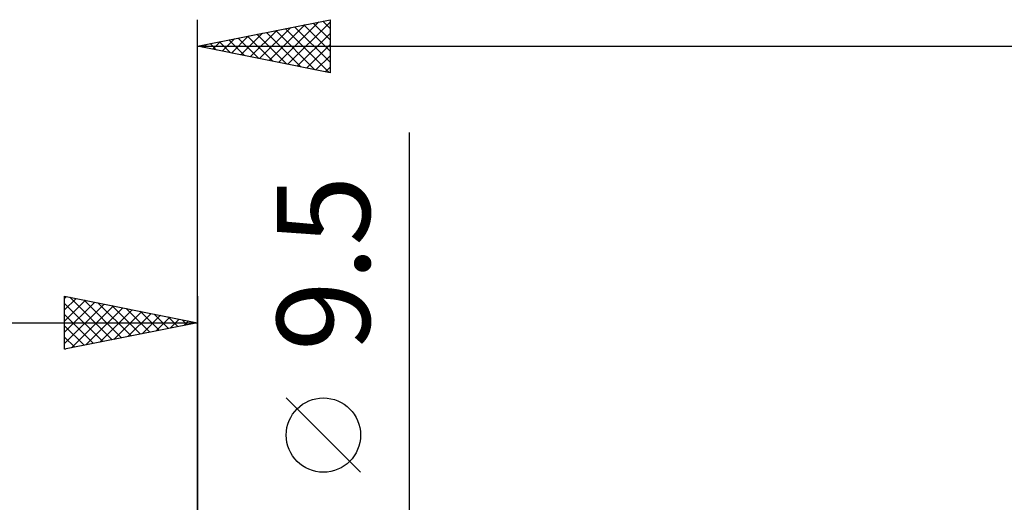
# Model space of a CAD drawing. Units: millimetres. Extents: x -79 to 90, y -63 to 63.
# Drawn here: x -7 to 30, y 10 to 28 of the extents above; entities that cross this region are included whole.
import ezdxf
from ezdxf.enums import TextEntityAlignment as Align

# ---------------------------------------------------------------- set-up
doc = ezdxf.new("R2010")
doc.units = ezdxf.units.MM
doc.header["$LTSCALE"] = 7.4
doc.layers.add('2', color=7, linetype='CONTINUOUS')
doc.layers.add('SK2', color=7, linetype='CONTINUOUS')
doc.styles.get("Standard").update_dxf_attribs({"font": 'Monospac821 BT'})

msp = doc.modelspace()

# ---------------------------------------------------------------- linework, layer by layer
at = {"layer": '2', "color": 7, "linetype": 'CONTINUOUS', "lineweight": 25}
for p, q in [((0, 5), (0, 28.425)), ((0, 27.425), (5, 28.425)), ((2.702, 26.885), (4.052, 28.235)), ((3.055, 26.814), (4.583, 28.342)), ((3.409, 26.743), (5, 28.335)), ((4.016, 28.228), (5, 27.244)), ((4.369, 28.299), (5, 27.668)), ((4.723, 28.37), (5, 28.093)), ((5, 28.425), (5, 26.425)), ((1.641, 27.097), (2.461, 27.917)), ((1.995, 27.026), (2.992, 28.023)), ((2.248, 27.875), (3.372, 26.751)), ((2.348, 26.955), (3.522, 28.129)), ((2.602, 27.945), (3.903, 26.644)), ((2.955, 28.016), (4.433, 26.538)), ((3.309, 28.087), (4.963, 26.432)), ((3.662, 28.157), (5, 26.82)), ((3.762, 26.673), (5, 27.91)), ((0.227, 27.38), (0.34, 27.493)), ((0.48, 27.521), (0.721, 27.281)), ((0.58, 27.309), (0.87, 27.599)), ((0.834, 27.592), (1.251, 27.175)), ((0.934, 27.238), (1.401, 27.705)), ((1.187, 27.662), (1.781, 27.069)), ((1.287, 27.168), (1.931, 27.811)), ((1.541, 27.733), (2.312, 26.963)), ((1.895, 27.804), (2.842, 26.857)), ((4.116, 26.602), (5, 27.486)), ((0, 27.425), (40, 27.425)), ((5, 26.425), (0, 27.425)), ((0.127, 27.45), (0.19, 27.387)), ((4.469, 26.531), (5, 27.062)), ((4.823, 26.46), (5, 26.637)), ((8, -11.75), (8, 24.175)), ((6.15, 11.362), (3.35, 14.162))]:
    msp.add_line(p, q, dxfattribs=at)
msp.add_circle((4.75, 12.762), 1.4, dxfattribs=at)
at = {"layer": 'SK2', "color": 7, "linetype": 'CONTINUOUS', "lineweight": 25}
for p, q in [((-5, 16), (-5, 18)), ((-5, 18), (0, 17)), ((-5, 17.91), (-4.925, 17.985)), ((-5, 17.486), (-4.572, 17.914)), ((-5, 17.062), (-4.218, 17.844)), ((-4.81, 17.962), (-3.207, 16.359)), ((-4.279, 17.856), (-2.853, 16.429)), ((0, 18), (0, 5)), ((-5, 16.637), (-3.865, 17.773)), ((-5, 17.728), (-3.56, 16.288)), ((-5, 16.213), (-3.511, 17.702)), ((-4.736, 16.053), (-3.157, 17.631)), ((-4.206, 16.159), (-2.804, 17.561)), ((-3.749, 17.75), (-2.499, 16.5)), ((-3.676, 16.265), (-2.45, 17.49)), ((-3.219, 17.644), (-2.146, 16.571)), ((-2.688, 17.538), (-1.792, 16.642)), ((-5, 17.304), (-3.914, 16.217)), ((-3.145, 16.371), (-2.097, 17.419)), ((-2.615, 16.477), (-1.743, 17.349)), ((-2.158, 17.432), (-1.439, 16.712)), ((-2.085, 16.583), (-1.39, 17.278)), ((-1.628, 17.326), (-1.085, 16.783)), ((-1.554, 16.689), (-1.036, 17.207)), ((-1.097, 17.219), (-0.732, 16.854)), ((-1.024, 16.795), (-0.683, 17.137)), ((-0.567, 17.113), (-0.378, 16.924)), ((-40, 17), (0, 17)), ((0, 17), (-5, 16)), ((-5, 16.879), (-4.267, 16.147)), ((-0.494, 16.901), (-0.329, 17.066)), ((-0.037, 17.007), (-0.025, 16.995)), ((-5, 16.455), (-4.621, 16.076)), ((-5, 16.031), (-4.974, 16.005))]:
    msp.add_line(p, q, dxfattribs=at)

# ---------------------------------------------------------------- texts
at = {"layer": '2', "color": 7, "linetype": 'CONTINUOUS', "lineweight": 25}
msp.add_text('9.5', height=3.5, rotation=90, dxfattribs=at).set_placement((6.5, 19.237), align=Align.CENTER)

doc.saveas('drawing.dxf')
